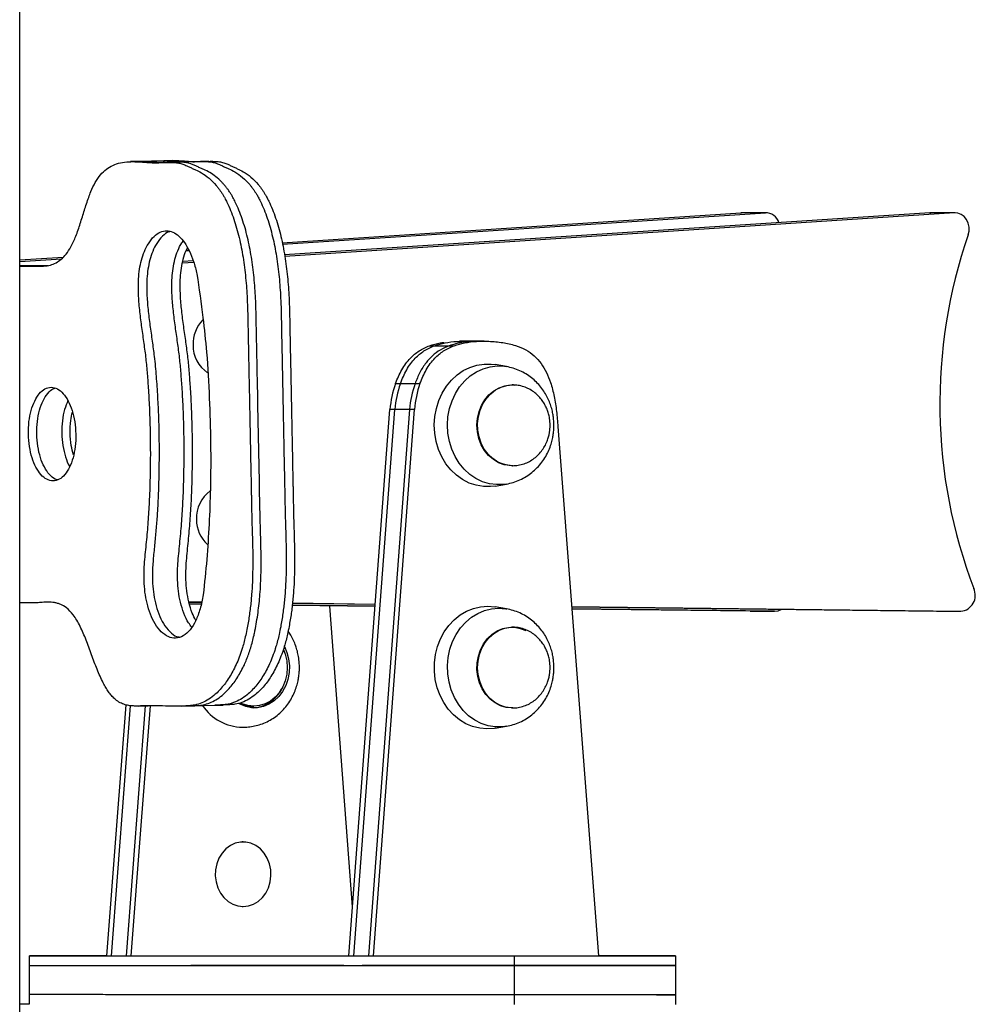
# Model space of a CAD drawing. Units: millimetres. Extents: x 218 to 999, y 203 to 639.
# Drawn here: x 822 to 852, y 424 to 454 of the extents above; entities that cross this region are included whole.
import ezdxf

# ---------------------------------------------------------------- set-up
doc = ezdxf.new("R2010")
doc.units = ezdxf.units.MM

msp = doc.modelspace()

# ---------------------------------------------------------------- linework, layer by layer
at = {"color": 7, "linetype": 'Continuous', "lineweight": 25}
for p, q in [((822.371, 203.779), (822.371, 478.379)), ((826.054, 449.777), (825.795, 449.771)), ((826.83, 449.798), (826.054, 449.777)), ((827.089, 449.805), (826.83, 449.798)), ((827.188, 449.753), (826.93, 449.746)), ((827.965, 449.774), (827.188, 449.753)), ((828.224, 449.781), (827.965, 449.774)), ((830.493, 447.261), (844.686, 448.187)), ((830.502, 447.212), (845.444, 448.187)), ((850.539, 448.188), (830.567, 446.885)), ((851.297, 448.188), (830.576, 446.836)), ((844.686, 448.187), (844.711, 448.188)), ((845.444, 448.187), (844.686, 448.187)), ((845.469, 448.188), (844.711, 448.188)), ((850.539, 448.188), (850.563, 448.189)), ((851.297, 448.188), (850.539, 448.188)), ((851.321, 448.189), (850.563, 448.189)), ((827.52, 447.017), (827.61, 447.023)), ((827.546, 447.068), (827.582, 447.071)), ((822.371, 446.731), (823.72, 446.819)), ((822.371, 446.681), (823.669, 446.766)), ((827.759, 446.652), (827.406, 446.629)), ((827.743, 446.7), (827.416, 446.679)), ((823.146, 446.545), (822.371, 446.538)), ((823.146, 446.545), (822.371, 446.538)), ((836.132, 444.212), (835.981, 444.212)), ((836.587, 444.212), (836.132, 444.212)), ((836.739, 444.212), (836.587, 444.212)), ((835.055, 444.074), (835.207, 444.074)), ((835.207, 444.074), (835.662, 444.074)), ((835.662, 444.074), (835.813, 444.074)), ((837.432, 443.427), (837.086, 443.488)), ((833.999, 442.903), (834.151, 442.903)), ((834.151, 442.903), (834.606, 442.903)), ((834.606, 442.903), (834.757, 442.903)), ((837.619, 442.859), (837.599, 442.859)), ((832.556, 425.182), (833.828, 442.097)), ((832.708, 425.182), (833.98, 442.097)), ((834.435, 442.097), (833.163, 425.182)), ((833.314, 425.182), (834.586, 442.097)), ((833.98, 442.097), (833.828, 442.097)), ((834.435, 442.097), (833.98, 442.097)), ((834.586, 442.097), (834.435, 442.097)), ((839.026, 441.57), (839.974, 429.214)), ((837.598, 440.359), (837.618, 440.359)), ((837.635, 440.359), (837.618, 440.359)), ((837.085, 439.73), (837.431, 439.791)), ((827.603, 436.149), (828.002, 436.144)), ((827.604, 436.139), (828, 436.135)), ((827.986, 436.074), (827.623, 436.078)), ((827.984, 436.064), (827.626, 436.069)), ((833.37, 435.998), (830.804, 436.03)), ((833.37, 436.007), (830.805, 436.039)), ((830.812, 436.1), (833.375, 436.068)), ((830.813, 436.109), (833.375, 436.077)), ((832.67, 426.697), (831.971, 436.015)), ((837.431, 435.927), (837.085, 435.988)), ((839.454, 436.002), (851.496, 435.852)), ((839.454, 435.993), (850.738, 435.853)), ((845.729, 435.854), (839.459, 435.931)), ((844.971, 435.854), (839.46, 435.922)), ((844.971, 435.854), (845.729, 435.854)), ((850.738, 435.853), (851.496, 435.852)), ((837.618, 435.359), (837.598, 435.359)), ((825.208, 425.184), (825.803, 432.927)), ((825.654, 432.955), (825.366, 429.217)), ((826.258, 432.924), (825.663, 425.184)), ((826.059, 432.919), (826.318, 432.925)), ((826.409, 432.927), (826.124, 429.217)), ((826.318, 432.925), (826.342, 432.926)), ((827.375, 432.916), (827.634, 432.923)), ((827.634, 432.923), (828.41, 432.944)), ((828.41, 432.944), (828.669, 432.95)), ((829.562, 432.911), (829.613, 432.911)), ((837.598, 432.859), (837.618, 432.859)), ((837.084, 432.23), (837.43, 432.291)), ((825.366, 429.217), (825.056, 425.184)), ((826.124, 429.217), (825.814, 425.184)), ((839.974, 429.214), (840.284, 425.182)), ((829.285, 428.71), (829.259, 428.71)), ((829.259, 426.71), (829.284, 426.71)), ((822.666, 425.184), (822.666, 424.884)), ((832.556, 425.182), (832.708, 425.182)), ((832.708, 425.182), (833.163, 425.182)), ((833.163, 425.182), (833.314, 425.182)), ((837.668, 425.181), (837.668, 424.881)), ((842.67, 424.882), (842.67, 425.182)), ((822.666, 424.884), (822.666, 423.984)), ((837.668, 424.881), (837.668, 423.981)), ((842.669, 423.982), (842.67, 424.882)), ((822.666, 423.984), (822.666, 423.684)), ((837.668, 423.981), (837.668, 423.681)), ((842.669, 423.682), (842.669, 423.982)), ((822.666, 423.685), (822.371, 423.685))]:
    msp.add_line(p, q, dxfattribs=at)
at = {"color": 7, "linetype": 'Continuous', "lineweight": 25, "flags": 128}
for points in [[(851.721, 447.502), (851.749, 447.623), (851.75, 447.748), (851.723, 447.87), (851.672, 447.98), (851.598, 448.072), (851.508, 448.14), (851.405, 448.179), (851.297, 448.188)], [(835.201, 441.621), (835.218, 441.88), (835.265, 442.133), (835.341, 442.377), (835.445, 442.606), (835.575, 442.817), (835.729, 443.006), (835.903, 443.168), (836.095, 443.302), (836.301, 443.403), (836.517, 443.472), (836.739, 443.505), (836.963, 443.504), (837.086, 443.488)], [(837.085, 439.73), (836.942, 439.713), (836.718, 439.714), (836.497, 439.751), (836.282, 439.823), (836.077, 439.928), (835.887, 440.064), (835.714, 440.229), (835.562, 440.419), (835.434, 440.632), (835.333, 440.863), (835.259, 441.108), (835.215, 441.362), (835.201, 441.621)], [(837.084, 432.23), (837.051, 432.225), (836.828, 432.209), (836.605, 432.229), (836.386, 432.283), (836.176, 432.372), (835.978, 432.493), (835.796, 432.644), (835.633, 432.822), (835.494, 433.025), (835.379, 433.247), (835.291, 433.486), (835.232, 433.736), (835.203, 433.993), (835.205, 434.252), (835.237, 434.509), (835.299, 434.758), (835.39, 434.995), (835.507, 435.216), (835.65, 435.416), (835.814, 435.592), (835.998, 435.74), (836.198, 435.857), (836.409, 435.942), (836.628, 435.993), (836.852, 436.009), (837.075, 435.99), (837.085, 435.988)], [(845.729, 435.854), (845.836, 435.868), (845.936, 435.912)], [(830.56, 434.76), (830.639, 434.577), (830.693, 434.375), (830.716, 434.164), (830.708, 433.953), (830.67, 433.745), (830.602, 433.549), (830.506, 433.368), (830.385, 433.209), (830.242, 433.076), (830.083, 432.972), (829.91, 432.902), (829.73, 432.866), (829.547, 432.866), (829.367, 432.902), (829.194, 432.972), (829.152, 432.995)], [(830.531, 434.668), (830.586, 434.522), (830.633, 434.32), (830.649, 434.111), (830.633, 433.903), (830.586, 433.701), (830.51, 433.511), (830.406, 433.34), (830.279, 433.192), (830.131, 433.072), (829.967, 432.984), (829.793, 432.93), (829.613, 432.911), (829.433, 432.93), (829.259, 432.984), (829.208, 433.007)], [(829.284, 426.71), (829.447, 426.728), (829.605, 426.781), (829.751, 426.869), (829.88, 426.986), (829.987, 427.13), (830.069, 427.294), (830.123, 427.474), (830.146, 427.662), (830.138, 427.852), (830.1, 428.037), (830.032, 428.21), (829.936, 428.365), (829.818, 428.496), (829.68, 428.599), (829.527, 428.669), (829.366, 428.705), (829.202, 428.705), (829.041, 428.669), (828.889, 428.599), (828.751, 428.496), (828.632, 428.365), (828.537, 428.21), (828.469, 428.037), (828.43, 427.852), (828.422, 427.662), (828.446, 427.474), (828.499, 427.294), (828.581, 427.13), (828.689, 426.986), (828.818, 426.869), (828.963, 426.781), (829.121, 426.728), (829.284, 426.71)]]:
    msp.add_lwpolyline(points, dxfattribs=at)
at = {"color": 8, "linetype": 'Continuous', "lineweight": 25, "flags": 128}
for points in [[(835.608, 441.62), (835.624, 441.876), (835.672, 442.127), (835.749, 442.367), (835.854, 442.593), (835.985, 442.8), (836.14, 442.983), (836.315, 443.14), (836.508, 443.267), (836.713, 443.361), (836.929, 443.422), (837.149, 443.447), (837.37, 443.436), (837.433, 443.427)], [(836.52, 441.617), (836.537, 441.828), (836.584, 442.033), (836.66, 442.225), (836.764, 442.4), (836.891, 442.552), (837.039, 442.677), (837.203, 442.772), (837.378, 442.832), (837.559, 442.858), (837.668, 442.856)], [(837.618, 440.359), (837.52, 440.364), (837.34, 440.401), (837.168, 440.473), (837.009, 440.578), (836.867, 440.712), (836.747, 440.872), (836.653, 441.053), (836.585, 441.25), (836.548, 441.458), (836.541, 441.67), (836.566, 441.88), (836.62, 442.082), (836.704, 442.271), (836.814, 442.441), (836.946, 442.586), (837.099, 442.704), (837.266, 442.79), (837.443, 442.842), (837.625, 442.859), (837.625, 442.859)], [(837.439, 439.792), (837.35, 439.779), (837.129, 439.772), (836.909, 439.8), (836.694, 439.864), (836.49, 439.961), (836.299, 440.091), (836.125, 440.25), (835.972, 440.436), (835.843, 440.644), (835.741, 440.872), (835.666, 441.113), (835.622, 441.364), (835.608, 441.62)], [(837.598, 440.359), (837.546, 440.36), (837.365, 440.389), (837.19, 440.452), (837.027, 440.549), (836.881, 440.676), (836.755, 440.83), (836.654, 441.006), (836.579, 441.2), (836.534, 441.405), (836.52, 441.617)], [(837.44, 432.293), (837.307, 432.275), (837.086, 432.275), (836.866, 432.31), (836.654, 432.38), (836.451, 432.484), (836.263, 432.619), (836.093, 432.784), (835.945, 432.974), (835.821, 433.187), (835.724, 433.417), (835.655, 433.661), (835.616, 433.913), (835.608, 434.17), (835.631, 434.425), (835.684, 434.674), (835.766, 434.912), (835.877, 435.134), (836.013, 435.337), (836.172, 435.515), (836.35, 435.667), (836.546, 435.787), (836.754, 435.876), (836.97, 435.929), (837.191, 435.948), (837.412, 435.93), (837.44, 435.926)], [(837.598, 432.859), (837.424, 432.875), (837.246, 432.927), (837.079, 433.013), (836.927, 433.13), (836.794, 433.276), (836.684, 433.446), (836.6, 433.634), (836.545, 433.836), (836.521, 434.046), (836.527, 434.258), (836.564, 434.466), (836.631, 434.663), (836.726, 434.845), (836.846, 435.005), (836.987, 435.139), (837.146, 435.244), (837.318, 435.316), (837.498, 435.354), (837.681, 435.355), (837.862, 435.321), (838.035, 435.252), (838.035, 435.252)], [(837.632, 432.859), (837.58, 432.86), (837.399, 432.885), (837.223, 432.946), (837.059, 433.04), (836.912, 433.164), (836.784, 433.316), (836.68, 433.491), (836.604, 433.684), (836.556, 433.888), (836.54, 434.099), (836.554, 434.311), (836.598, 434.516), (836.673, 434.71), (836.774, 434.887), (836.899, 435.041), (837.046, 435.168), (837.208, 435.265), (837.383, 435.329), (837.564, 435.357), (837.631, 435.359)]]:
    msp.add_lwpolyline(points, dxfattribs=at)
at = {"color": 7, "linetype": 'Continuous', "lineweight": 25}
for centre, radius, start, end in [((845.454, 447.756), 0.431, 17.134, 91.2986), ((866.874, 442.267), 16.031, 160.9415, 200.8678), ((828.807, 444.128), 1.073, 135.8466, 181.9377), ((828.756, 444.084), 1.022, 179.5309, 236.147), ((836.876, 441.871), 3.056, 160.2608, 175.7617), ((837.027, 441.871), 3.056, 160.2608, 175.7617), ((837.482, 441.871), 3.056, 160.2608, 175.7617), ((837.634, 441.871), 3.056, 160.2608, 175.7617), ((828.875, 438.741), 1.036, 125.9653, 182.6271), ((828.89, 438.694), 1.05, 180.0525, 227.5289), ((851.444, 436.346), 0.497, 275.9391, 25.015), ((829.533, 433.911), 1.051, 273.6584, 333.3331), ((829.297, 433.793), 1.532, 214.1402, 268.7073), ((829.566, 433.829), 0.918, 244.7531, 269.7999)]:
    msp.add_arc(centre, radius, start, end, dxfattribs=at)
for points, knots in [([(822.371, 446.534), (822.393, 446.535), (822.448, 446.535), (822.537, 446.536), (822.637, 446.537), (822.738, 446.538), (822.838, 446.539), (822.939, 446.539), (823.03, 446.54), (823.159, 446.538), (823.313, 446.559), (823.495, 446.634), (823.658, 446.745), (823.815, 446.907), (823.97, 447.144), (824.115, 447.468), (824.247, 447.856), (824.372, 448.266), (824.479, 448.599), (824.588, 448.889), (824.705, 449.138), (824.868, 449.373), (825.053, 449.548), (825.262, 449.672), (825.494, 449.746), (825.746, 449.774), (825.945, 449.771), (826.088, 449.764), (826.174, 449.758), (826.26, 449.752), (826.345, 449.746), (826.43, 449.741), (826.511, 449.738), (826.678, 449.735), (826.872, 449.747), (827.095, 449.749), (827.248, 449.739), (827.388, 449.707), (827.506, 449.66), (827.613, 449.611), (827.712, 449.563), (827.84, 449.507), (828.015, 449.422), (828.232, 449.266), (828.401, 449.097), (828.51, 448.964), (828.564, 448.891), (828.616, 448.814), (828.667, 448.733), (828.723, 448.634), (828.841, 448.401), (829.003, 448.004), (829.168, 447.426), (829.288, 446.812), (829.368, 446.175), (829.408, 445.615), (829.428, 445.087), (829.435, 444.575), (829.448, 443.991), (829.46, 443.387), (829.472, 442.783), (829.484, 442.18), (829.496, 441.576), (829.512, 440.777), (829.525, 440.127), (829.535, 439.627), (829.538, 439.471), (829.541, 439.315), (829.544, 439.16), (829.546, 439.03), (829.551, 438.797), (829.559, 438.509), (829.57, 438.141), (829.579, 437.824), (829.583, 437.499), (829.582, 437.144), (829.572, 436.764), (829.552, 436.428), (829.529, 436.161), (829.507, 435.957), (829.48, 435.753), (829.448, 435.548), (829.41, 435.332), (829.354, 435.053), (829.257, 434.677), (829.098, 434.246), (828.886, 433.836), (828.644, 433.495), (828.401, 433.252), (828.169, 433.09), (827.956, 432.988), (827.758, 432.938), (827.587, 432.925), (827.443, 432.917), (827.305, 432.914), (826.962, 432.912), (826.609, 432.928), (826.255, 432.927), (826.105, 432.919), (825.961, 432.916), (825.817, 432.922), (825.669, 432.945), (825.517, 432.996), (825.397, 433.067), (825.295, 433.152), (825.212, 433.238), (825.119, 433.357), (825.033, 433.49), (824.91, 433.713), (824.762, 434.053), (824.595, 434.508), (824.429, 434.964), (824.247, 435.392), (824.045, 435.74), (823.837, 435.959), (823.669, 436.057), (823.543, 436.1), (823.444, 436.121), (823.343, 436.131), (823.218, 436.135), (823.071, 436.128), (822.902, 436.114), (822.694, 436.108), (822.517, 436.112), (822.395, 436.113), (822.371, 436.113)], [0, 0, 0, 0, 0.002961, 0.007482, 0.012002, 0.016523, 0.021043, 0.025563, 0.030082, 0.033365, 0.043019, 0.050854, 0.058667, 0.066485, 0.075044, 0.085418, 0.096463, 0.10757, 0.118629, 0.123807, 0.132736, 0.142194, 0.15143, 0.160683, 0.171859, 0.183266, 0.194813, 0.198704, 0.202584, 0.206445, 0.210279, 0.214078, 0.217834, 0.221229, 0.236652, 0.244032, 0.25136, 0.257218, 0.262954, 0.267484, 0.271999, 0.276506, 0.285028, 0.296099, 0.307215, 0.310116, 0.313009, 0.315893, 0.318768, 0.321635, 0.325888, 0.340862, 0.355562, 0.370244, 0.38502, 0.399886, 0.408635, 0.421067, 0.434797, 0.448527, 0.462257, 0.475987, 0.489716, 0.503446, 0.530511, 0.534055, 0.537599, 0.541143, 0.544687, 0.548231, 0.549973, 0.56062, 0.567853, 0.575086, 0.582299, 0.589971, 0.599376, 0.608344, 0.613145, 0.617938, 0.622767, 0.627679, 0.632716, 0.638556, 0.64844, 0.661953, 0.675481, 0.689067, 0.702711, 0.71266, 0.722614, 0.732565, 0.739643, 0.745817, 0.752, 0.75819, 0.792229, 0.79957, 0.805991, 0.812481, 0.81898, 0.825445, 0.832499, 0.839537, 0.842174, 0.84714, 0.851998, 0.856805, 0.861599, 0.874061, 0.886687, 0.899306, 0.91173, 0.924017, 0.934559, 0.942747, 0.947189, 0.951682, 0.956222, 0.960797, 0.968505, 0.976138, 0.983577, 0.996712, 1, 1, 1, 1]), ([(826.848, 449.744), (826.819, 449.744), (826.726, 449.745), (826.514, 449.758), (826.278, 449.784), (826.106, 449.773), (826.054, 449.77)], [0, 0, 0, 0, 0.109223, 0.350387, 0.802553, 1, 1, 1, 1]), ([(826.848, 449.744), (826.819, 449.744), (826.726, 449.745), (826.514, 449.758), (826.278, 449.784), (826.106, 449.773), (826.054, 449.77)], [0, 0, 0, 0, 0.109223, 0.350387, 0.802553, 1, 1, 1, 1]), ([(826.805, 449.796), (826.882, 449.797), (826.988, 449.799), (827.123, 449.792), (827.21, 449.786), (827.295, 449.78), (827.381, 449.774), (827.465, 449.769), (827.541, 449.766), (827.589, 449.765), (827.609, 449.765)], [0, 0, 0, 0, 0.288079, 0.395651, 0.502919, 0.609661, 0.715657, 0.820682, 0.924522, 1, 1, 1, 1]), ([(826.83, 449.796), (826.899, 449.797), (826.997, 449.799), (827.123, 449.792), (827.21, 449.786), (827.295, 449.78), (827.381, 449.774), (827.465, 449.769), (827.541, 449.766), (827.589, 449.765), (827.609, 449.765)], [0, 0, 0, 0, 0.265184, 0.376216, 0.486933, 0.597108, 0.706512, 0.814915, 0.922094, 1, 1, 1, 1]), ([(827.089, 449.803), (827.158, 449.804), (827.256, 449.806), (827.382, 449.798), (827.468, 449.793), (827.554, 449.787), (827.639, 449.781), (827.724, 449.776), (827.801, 449.772), (827.851, 449.772), (827.872, 449.772)], [0, 0, 0, 0, 0.263802, 0.374255, 0.484395, 0.593997, 0.702831, 0.810669, 0.917289, 1, 1, 1, 1]), ([(827.634, 432.923), (827.676, 432.924), (827.759, 432.927), (827.898, 432.936), (828.063, 432.953), (828.25, 433.01), (828.445, 433.108), (828.661, 433.261), (828.89, 433.488), (829.122, 433.807), (829.286, 434.111), (829.394, 434.362), (829.46, 434.537), (829.52, 434.72), (829.575, 434.911), (829.617, 435.087), (829.678, 435.385), (829.75, 435.801), (829.802, 436.294), (829.828, 436.711), (829.839, 437.045), (829.842, 437.359), (829.84, 437.647), (829.833, 438.027), (829.821, 438.404), (829.813, 438.705), (829.81, 438.82), (829.809, 438.861), (829.808, 438.902), (829.807, 438.959), (829.781, 440.268), (829.752, 441.728), (829.72, 443.324), (829.71, 443.821), (829.7, 444.318), (829.691, 444.783), (829.684, 445.188), (829.665, 445.644), (829.627, 446.182), (829.546, 446.819), (829.427, 447.433), (829.262, 448.011), (829.099, 448.411), (828.978, 448.649), (828.917, 448.755), (828.861, 448.843), (828.803, 448.925), (828.743, 449.003), (828.682, 449.075), (828.582, 449.183), (828.44, 449.31), (828.256, 449.438), (828.096, 449.515), (827.967, 449.571), (827.867, 449.62), (827.766, 449.666), (827.655, 449.711), (827.52, 449.745), (827.362, 449.755), (827.247, 449.755), (827.189, 449.753), (827.188, 449.753)], [0, 0, 0, 0, 0.0109709, 0.0220125, 0.0366697, 0.0544784, 0.0722899, 0.0900908, 0.1154029, 0.1406153, 0.1657211, 0.1755736, 0.1854262, 0.1952892, 0.2051759, 0.2151029, 0.2217245, 0.2485357, 0.2743092, 0.2892398, 0.3047415, 0.3190527, 0.3310693, 0.3431262, 0.3696898, 0.38134, 0.3831662, 0.3849909, 0.386814, 0.3886355, 0.3926462, 0.5610992, 0.5831585, 0.6052178, 0.6272771, 0.6493364, 0.6671403, 0.6811996, 0.7102165, 0.7390586, 0.7677154, 0.7964083, 0.8256357, 0.8344454, 0.8405526, 0.8466786, 0.8528252, 0.8589924, 0.8651779, 0.8713778, 0.8884442, 0.9054059, 0.9222744, 0.9311552, 0.940132, 0.9491337, 0.9580955, 0.9697664, 0.9847418, 0.9998308, 1, 1, 1, 1]), ([(827.634, 432.923), (827.676, 432.924), (827.759, 432.927), (827.898, 432.936), (828.063, 432.953), (828.25, 433.01), (828.445, 433.108), (828.661, 433.261), (828.89, 433.488), (829.122, 433.807), (829.286, 434.111), (829.394, 434.362), (829.46, 434.537), (829.52, 434.72), (829.575, 434.911), (829.617, 435.087), (829.678, 435.385), (829.75, 435.801), (829.802, 436.294), (829.828, 436.711), (829.839, 437.045), (829.842, 437.359), (829.84, 437.647), (829.833, 438.027), (829.821, 438.404), (829.813, 438.705), (829.81, 438.82), (829.809, 438.861), (829.808, 438.902), (829.807, 438.959), (829.781, 440.268), (829.752, 441.728), (829.72, 443.324), (829.71, 443.821), (829.7, 444.318), (829.691, 444.783), (829.684, 445.188), (829.665, 445.644), (829.627, 446.182), (829.546, 446.819), (829.427, 447.433), (829.262, 448.011), (829.099, 448.411), (828.978, 448.649), (828.917, 448.755), (828.861, 448.843), (828.803, 448.925), (828.743, 449.003), (828.682, 449.075), (828.582, 449.183), (828.44, 449.31), (828.256, 449.438), (828.096, 449.515), (827.967, 449.571), (827.867, 449.62), (827.766, 449.666), (827.655, 449.711), (827.52, 449.745), (827.362, 449.755), (827.247, 449.755), (827.189, 449.753), (827.188, 449.753)], [0, 0, 0, 0, 0.0109709, 0.0220125, 0.0366697, 0.0544784, 0.0722899, 0.0900908, 0.1154029, 0.1406153, 0.1657211, 0.1755736, 0.1854262, 0.1952892, 0.2051759, 0.2151029, 0.2217245, 0.2485357, 0.2743092, 0.2892398, 0.3047415, 0.3190527, 0.3310693, 0.3431262, 0.3696898, 0.38134, 0.3831662, 0.3849909, 0.386814, 0.3886355, 0.3926462, 0.5610992, 0.5831585, 0.6052178, 0.6272771, 0.6493364, 0.6671403, 0.6811996, 0.7102165, 0.7390586, 0.7677154, 0.7964083, 0.8256357, 0.8344454, 0.8405526, 0.8466786, 0.8528252, 0.8589924, 0.8651779, 0.8713778, 0.8884442, 0.9054059, 0.9222744, 0.9311552, 0.940132, 0.9491337, 0.9580955, 0.9697664, 0.9847418, 0.9998308, 1, 1, 1, 1]), ([(827.724, 449.767), (827.805, 449.77), (827.941, 449.774), (828.13, 449.776), (828.283, 449.766), (828.423, 449.735), (828.541, 449.688), (828.649, 449.638), (828.747, 449.59), (828.875, 449.535), (829.05, 449.449), (829.267, 449.293), (829.436, 449.125), (829.545, 448.992), (829.599, 448.919), (829.651, 448.842), (829.702, 448.761), (829.759, 448.662), (829.877, 448.428), (830.039, 448.032), (830.203, 447.453), (830.323, 446.84), (830.403, 446.203), (830.444, 445.643), (830.463, 445.114), (830.471, 444.603), (830.483, 444.018), (830.495, 443.415), (830.507, 442.811), (830.519, 442.207), (830.531, 441.604), (830.547, 440.805), (830.56, 440.155), (830.57, 439.655), (830.573, 439.499), (830.576, 439.343), (830.579, 439.187), (830.582, 439.058), (830.586, 438.824), (830.595, 438.537), (830.606, 438.169), (830.614, 437.851), (830.619, 437.527), (830.617, 437.171), (830.607, 436.791), (830.588, 436.455), (830.564, 436.189), (830.542, 435.984), (830.515, 435.78), (830.483, 435.576), (830.445, 435.36), (830.39, 435.081), (830.292, 434.705), (830.133, 434.273), (829.922, 433.863), (829.679, 433.523), (829.436, 433.28), (829.204, 433.117), (828.991, 433.016), (828.793, 432.965), (828.622, 432.953), (828.501, 432.946), (828.433, 432.944), (828.41, 432.944)], [0, 0, 0, 0, 0.020861, 0.034969, 0.048978, 0.060176, 0.07114, 0.079799, 0.088431, 0.097046, 0.113336, 0.134499, 0.155749, 0.161295, 0.166825, 0.172338, 0.177834, 0.183314, 0.191445, 0.220069, 0.248169, 0.276234, 0.30448, 0.332898, 0.349622, 0.373387, 0.399633, 0.425879, 0.452125, 0.47837, 0.504616, 0.530862, 0.582598, 0.589373, 0.596148, 0.602923, 0.609698, 0.616473, 0.619802, 0.640155, 0.653982, 0.667808, 0.681597, 0.696263, 0.71424, 0.731383, 0.740561, 0.749723, 0.758955, 0.768343, 0.777972, 0.789136, 0.80803, 0.833862, 0.859721, 0.885693, 0.911774, 0.930792, 0.94982, 0.968843, 0.982373, 0.994176, 1, 1, 1, 1]), ([(827.965, 449.774), (827.966, 449.774), (828.021, 449.776), (828.13, 449.776), (828.283, 449.766), (828.423, 449.735), (828.541, 449.688), (828.649, 449.638), (828.747, 449.59), (828.875, 449.535), (829.05, 449.449), (829.267, 449.293), (829.436, 449.125), (829.545, 448.992), (829.599, 448.919), (829.651, 448.842), (829.702, 448.761), (829.759, 448.662), (829.877, 448.428), (830.039, 448.032), (830.203, 447.453), (830.323, 446.84), (830.403, 446.203), (830.444, 445.643), (830.463, 445.114), (830.471, 444.603), (830.483, 444.018), (830.495, 443.415), (830.507, 442.811), (830.519, 442.207), (830.531, 441.604), (830.547, 440.805), (830.56, 440.155), (830.57, 439.655), (830.573, 439.499), (830.576, 439.343), (830.579, 439.187), (830.582, 439.058), (830.586, 438.824), (830.595, 438.537), (830.606, 438.169), (830.614, 437.851), (830.619, 437.527), (830.617, 437.171), (830.607, 436.791), (830.588, 436.455), (830.564, 436.189), (830.542, 435.984), (830.515, 435.78), (830.483, 435.576), (830.445, 435.36), (830.39, 435.081), (830.292, 434.705), (830.133, 434.273), (829.922, 433.863), (829.679, 433.523), (829.436, 433.28), (829.204, 433.117), (828.991, 433.016), (828.793, 432.965), (828.622, 432.953), (828.501, 432.946), (828.433, 432.944), (828.41, 432.944)], [0, 0, 0, 0, 0.000169, 0.014575, 0.02888, 0.040314, 0.051511, 0.060353, 0.069167, 0.077964, 0.094598, 0.116209, 0.137908, 0.143571, 0.149218, 0.154847, 0.160459, 0.166055, 0.174358, 0.203586, 0.23228, 0.260938, 0.289782, 0.3188, 0.335877, 0.360145, 0.386945, 0.413746, 0.440546, 0.467347, 0.494147, 0.520948, 0.573777, 0.580695, 0.587613, 0.594531, 0.60145, 0.608368, 0.611767, 0.632551, 0.646669, 0.660788, 0.674868, 0.689844, 0.708201, 0.725706, 0.735078, 0.744434, 0.753861, 0.763447, 0.77328, 0.784679, 0.803974, 0.830351, 0.856757, 0.883277, 0.909909, 0.929329, 0.948759, 0.968185, 0.982, 0.994053, 1, 1, 1, 1]), ([(828.224, 449.781), (828.224, 449.781), (828.28, 449.783), (828.389, 449.783), (828.542, 449.773), (828.682, 449.742), (828.8, 449.695), (828.907, 449.645), (829.006, 449.597), (829.134, 449.542), (829.309, 449.456), (829.526, 449.3), (829.695, 449.132), (829.804, 448.999), (829.858, 448.926), (829.91, 448.849), (829.961, 448.768), (830.017, 448.669), (830.136, 448.435), (830.297, 448.039), (830.462, 447.46), (830.582, 446.847), (830.662, 446.21), (830.703, 445.65), (830.722, 445.121), (830.729, 444.61), (830.742, 444.025), (830.754, 443.422), (830.766, 442.818), (830.778, 442.214), (830.79, 441.611), (830.806, 440.812), (830.819, 440.162), (830.829, 439.662), (830.832, 439.506), (830.835, 439.35), (830.838, 439.194), (830.84, 439.065), (830.845, 438.831), (830.853, 438.544), (830.864, 438.176), (830.873, 437.858), (830.877, 437.534), (830.876, 437.178), (830.866, 436.798), (830.846, 436.462), (830.823, 436.196), (830.801, 435.991), (830.774, 435.787), (830.742, 435.582), (830.704, 435.367), (830.648, 435.088), (830.551, 434.711), (830.392, 434.28), (830.18, 433.87), (829.938, 433.53), (829.695, 433.287), (829.463, 433.124), (829.25, 433.023), (829.052, 432.972), (828.881, 432.96), (828.76, 432.953), (828.692, 432.951), (828.669, 432.951)], [0, 0, 0, 0, 0.0001692, 0.014575, 0.02888, 0.0403145, 0.0515108, 0.0603527, 0.0691669, 0.0779644, 0.0945984, 0.1162087, 0.1379078, 0.1435709, 0.1492176, 0.1548468, 0.1604587, 0.1660554, 0.1743575, 0.2035863, 0.2322805, 0.2609385, 0.2897819, 0.3188001, 0.3358773, 0.3601447, 0.3869452, 0.4137458, 0.4405463, 0.4673469, 0.4941474, 0.5209479, 0.5737772, 0.5806953, 0.5876134, 0.5945315, 0.6014496, 0.6083677, 0.6117669, 0.6325506, 0.6466692, 0.6607875, 0.674868, 0.6898437, 0.7082012, 0.7257062, 0.7350781, 0.7444339, 0.753861, 0.7634473, 0.7732803, 0.7846795, 0.8039735, 0.8303508, 0.8567567, 0.8832772, 0.9099095, 0.929329, 0.9487593, 0.9681845, 0.982, 0.9940527, 1, 1, 1, 1]), ([(828.052, 436.364), (828.022, 436.215), (827.964, 435.925), (827.826, 435.551), (827.648, 435.26), (827.432, 435.075), (827.199, 435.001), (826.966, 435.048), (826.749, 435.201), (826.561, 435.444), (826.412, 435.752), (826.307, 436.089), (826.242, 436.441), (826.216, 436.796), (826.22, 437.24), (826.274, 437.766), (826.333, 438.381), (826.371, 438.898), (826.394, 439.331), (826.41, 439.761), (826.422, 440.297), (826.425, 440.917), (826.416, 441.536), (826.395, 442.156), (826.364, 442.73), (826.324, 443.255), (826.279, 443.734), (826.212, 444.21), (826.142, 444.693), (826.08, 445.181), (826.042, 445.665), (826.041, 446.089), (826.076, 446.443), (826.134, 446.731), (826.226, 447), (826.358, 447.254), (826.523, 447.468), (826.717, 447.605), (826.915, 447.648), (827.11, 447.602), (827.297, 447.476), (827.472, 447.276), (827.627, 447.008), (827.761, 446.68), (827.823, 446.425), (827.855, 446.294)], [0, 0, 0, 0, 0.024845, 0.04849, 0.071687, 0.095613, 0.120121, 0.143053, 0.165826, 0.188622, 0.209346, 0.229473, 0.24791, 0.265792, 0.283976, 0.316029, 0.348542, 0.381024, 0.39663, 0.41573, 0.447518, 0.479259, 0.510968, 0.542675, 0.574415, 0.599408, 0.623769, 0.648718, 0.674462, 0.700179, 0.725199, 0.749256, 0.764892, 0.780706, 0.79732, 0.815237, 0.837442, 0.858138, 0.877997, 0.897536, 0.917117, 0.936983, 0.957304, 0.978243, 1, 1, 1, 1]), ([(827.025, 447.608), (827.011, 447.605), (826.928, 447.591), (826.783, 447.47), (826.616, 447.262), (826.484, 447.007), (826.393, 446.738), (826.335, 446.45), (826.3, 446.096), (826.3, 445.673), (826.339, 445.19), (826.4, 444.703), (826.47, 444.221), (826.543, 443.697), (826.595, 443.119), (826.638, 442.489), (826.671, 441.747), (826.687, 440.898), (826.678, 440.138), (826.664, 439.632), (826.654, 439.382), (826.645, 439.196), (826.63, 438.917), (826.603, 438.544), (826.563, 438.078), (826.514, 437.619), (826.479, 437.194), (826.475, 436.803), (826.501, 436.448), (826.566, 436.096), (826.67, 435.759), (826.819, 435.449), (827.008, 435.213), (827.178, 435.075), (827.281, 435.061), (827.308, 435.057)], [0, 0, 0, 0, 0.006277, 0.034705, 0.065207, 0.089819, 0.112641, 0.134363, 0.155841, 0.188814, 0.223103, 0.258349, 0.293639, 0.327852, 0.371838, 0.416652, 0.461384, 0.528453, 0.595622, 0.622058, 0.635702, 0.648679, 0.661646, 0.695111, 0.728588, 0.762146, 0.79497, 0.819947, 0.844512, 0.869837, 0.897484, 0.925952, 0.957265, 0.988547, 1, 1, 1, 1]), ([(827.025, 447.608), (827.011, 447.605), (826.928, 447.591), (826.783, 447.47), (826.616, 447.262), (826.484, 447.007), (826.393, 446.738), (826.335, 446.45), (826.3, 446.096), (826.3, 445.673), (826.339, 445.19), (826.4, 444.703), (826.47, 444.221), (826.543, 443.697), (826.595, 443.119), (826.638, 442.489), (826.671, 441.747), (826.687, 440.898), (826.678, 440.138), (826.664, 439.632), (826.654, 439.382), (826.645, 439.196), (826.63, 438.917), (826.603, 438.544), (826.563, 438.078), (826.514, 437.619), (826.479, 437.194), (826.475, 436.803), (826.501, 436.448), (826.566, 436.096), (826.67, 435.759), (826.819, 435.449), (827.008, 435.213), (827.178, 435.075), (827.281, 435.061), (827.308, 435.057)], [0, 0, 0, 0, 0.006277, 0.034705, 0.065207, 0.089819, 0.112641, 0.134363, 0.155841, 0.188814, 0.223103, 0.258349, 0.293639, 0.327852, 0.371838, 0.416652, 0.461384, 0.528453, 0.595622, 0.622058, 0.635702, 0.648679, 0.661646, 0.695111, 0.728588, 0.762146, 0.79497, 0.819947, 0.844512, 0.869837, 0.897484, 0.925952, 0.957265, 0.988547, 1, 1, 1, 1]), ([(827.696, 435.364), (827.662, 435.405), (827.568, 435.517), (827.448, 435.782), (827.342, 436.116), (827.277, 436.469), (827.251, 436.824), (827.255, 437.268), (827.309, 437.793), (827.368, 438.409), (827.406, 438.925), (827.429, 439.358), (827.445, 439.789), (827.457, 440.325), (827.46, 440.944), (827.452, 441.564), (827.431, 442.183), (827.399, 442.758), (827.359, 443.283), (827.314, 443.762), (827.247, 444.238), (827.177, 444.721), (827.116, 445.208), (827.077, 445.693), (827.076, 446.117), (827.111, 446.47), (827.169, 446.759), (827.262, 447.025), (827.351, 447.214), (827.415, 447.292), (827.43, 447.31)], [0, 0, 0, 0, 0.018418, 0.050608, 0.08187, 0.110506, 0.138282, 0.166525, 0.216311, 0.266812, 0.317265, 0.341504, 0.371171, 0.420546, 0.469846, 0.519099, 0.568346, 0.617646, 0.656467, 0.694304, 0.733057, 0.773043, 0.812988, 0.85185, 0.889216, 0.913503, 0.938065, 0.96387, 0.9917, 1, 1, 1, 1]), ([(827.696, 435.364), (827.662, 435.405), (827.568, 435.517), (827.448, 435.782), (827.342, 436.116), (827.277, 436.469), (827.251, 436.824), (827.255, 437.268), (827.309, 437.793), (827.368, 438.409), (827.406, 438.925), (827.429, 439.358), (827.445, 439.789), (827.457, 440.325), (827.46, 440.944), (827.452, 441.564), (827.431, 442.183), (827.399, 442.758), (827.359, 443.283), (827.314, 443.762), (827.247, 444.238), (827.177, 444.721), (827.116, 445.208), (827.077, 445.693), (827.076, 446.117), (827.111, 446.47), (827.169, 446.759), (827.262, 447.025), (827.351, 447.214), (827.415, 447.292), (827.43, 447.31)], [0, 0, 0, 0, 0.018418, 0.050608, 0.08187, 0.110506, 0.138282, 0.166525, 0.216311, 0.266812, 0.317265, 0.341504, 0.371171, 0.420546, 0.469846, 0.519099, 0.568346, 0.617646, 0.656467, 0.694304, 0.733057, 0.773043, 0.812988, 0.85185, 0.889216, 0.913503, 0.938065, 0.96387, 0.9917, 1, 1, 1, 1]), ([(827.821, 435.57), (827.782, 435.643), (827.695, 435.81), (827.602, 436.125), (827.536, 436.475), (827.51, 436.831), (827.514, 437.275), (827.568, 437.8), (827.627, 438.416), (827.665, 438.932), (827.688, 439.365), (827.704, 439.796), (827.716, 440.332), (827.719, 440.951), (827.71, 441.571), (827.689, 442.19), (827.658, 442.765), (827.618, 443.29), (827.573, 443.769), (827.506, 444.245), (827.436, 444.728), (827.374, 445.215), (827.336, 445.7), (827.335, 446.124), (827.369, 446.478), (827.429, 446.764), (827.496, 446.976), (827.549, 447.076), (827.563, 447.102)], [0, 0, 0, 0, 0.0260063, 0.0590052, 0.0892327, 0.1185525, 0.1483651, 0.2009175, 0.2542248, 0.3074815, 0.3330682, 0.3643835, 0.4165024, 0.4685421, 0.520532, 0.5725165, 0.6245561, 0.6655342, 0.7054741, 0.7463807, 0.7885892, 0.8307537, 0.8717753, 0.9112179, 0.9368543, 0.9627816, 0.9900214, 1, 1, 1, 1]), ([(822.371, 446.555), (822.4, 446.554), (822.694, 446.551), (822.987, 446.556), (823.252, 446.561)], [0, 0, 0, 0, 0.098991, 1, 1, 1, 1]), ([(822.371, 446.555), (822.4, 446.554), (822.694, 446.551), (822.987, 446.556), (823.252, 446.561)], [0, 0, 0, 0, 0.098991, 1, 1, 1, 1]), ([(827.855, 446.294), (827.919, 445.845), (828.034, 445.042), (828.119, 444.227), (828.156, 443.869)], [0, 0, 0, 0, 0.559799, 1, 1, 1, 1]), ([(835.055, 444.074), (835.163, 444.109), (835.31, 444.156), (835.461, 444.171), (835.501, 444.175)], [0, 0, 0, 0, 0.735338, 1, 1, 1, 1]), ([(835.207, 444.074), (835.315, 444.106), (835.542, 444.173), (835.854, 444.209), (836.054, 444.208), (836.132, 444.208)], [0, 0, 0, 0, 0.357518, 0.748834, 1, 1, 1, 1]), ([(835.207, 444.074), (835.315, 444.106), (835.542, 444.173), (835.854, 444.209), (836.054, 444.208), (836.132, 444.208)], [0, 0, 0, 0, 0.3575179, 0.7488345, 1, 1, 1, 1]), ([(836.587, 444.209), (836.554, 444.21), (836.375, 444.215), (836.062, 444.187), (835.791, 444.11), (835.662, 444.074)], [0, 0, 0, 0, 0.106803, 0.574595, 1, 1, 1, 1]), ([(836.587, 444.209), (836.554, 444.21), (836.375, 444.215), (836.062, 444.187), (835.791, 444.11), (835.662, 444.074)], [0, 0, 0, 0, 0.1068035, 0.5745946, 1, 1, 1, 1]), ([(835.813, 444.074), (835.921, 444.106), (836.148, 444.174), (836.508, 444.211), (836.903, 444.215), (837.309, 444.182), (837.581, 444.114), (837.711, 444.082)], [0, 0, 0, 0, 0.174588, 0.365681, 0.563882, 0.792638, 1, 1, 1, 1]), ([(828.156, 443.869), (828.186, 443.395), (828.247, 442.455), (828.285, 441.044), (828.28, 439.742), (828.235, 438.547), (828.165, 437.45), (828.089, 436.728), (828.052, 436.364)], [0, 0, 0, 0, 0.1884, 0.37444, 0.559404, 0.704945, 0.851525, 1, 1, 1, 1]), ([(833.999, 442.903), (834.059, 443.049), (834.177, 443.338), (834.432, 443.679), (834.729, 443.932), (834.944, 444.025), (835.055, 444.074)], [0, 0, 0, 0, 0.275686, 0.546026, 0.764589, 1, 1, 1, 1]), ([(834.151, 442.903), (834.211, 443.049), (834.329, 443.338), (834.584, 443.679), (834.881, 443.931), (835.096, 444.025), (835.207, 444.074)], [0, 0, 0, 0, 0.275686, 0.546026, 0.764589, 1, 1, 1, 1]), ([(834.151, 442.903), (834.211, 443.049), (834.329, 443.338), (834.584, 443.679), (834.881, 443.931), (835.096, 444.025), (835.207, 444.074)], [0, 0, 0, 0, 0.275686, 0.546026, 0.764589, 1, 1, 1, 1]), ([(835.662, 444.074), (835.566, 444.033), (835.382, 443.955), (835.14, 443.77), (834.927, 443.536), (834.743, 443.247), (834.652, 443.018), (834.606, 442.903)], [0, 0, 0, 0, 0.201078, 0.388748, 0.569957, 0.782628, 1, 1, 1, 1]), ([(835.662, 444.074), (835.566, 444.033), (835.382, 443.955), (835.14, 443.77), (834.927, 443.536), (834.743, 443.247), (834.652, 443.018), (834.606, 442.903)], [0, 0, 0, 0, 0.201078, 0.388748, 0.569957, 0.782628, 1, 1, 1, 1]), ([(834.757, 442.903), (834.817, 443.049), (834.935, 443.338), (835.191, 443.679), (835.487, 443.931), (835.702, 444.025), (835.813, 444.074)], [0, 0, 0, 0, 0.275686, 0.546026, 0.764589, 1, 1, 1, 1]), ([(837.711, 444.082), (837.82, 444.042), (838.028, 443.965), (838.297, 443.769), (838.511, 443.528), (838.677, 443.247), (838.814, 442.905), (838.917, 442.499), (838.987, 442.04), (839.013, 441.727), (839.026, 441.57)], [0, 0, 0, 0, 0.125192, 0.238466, 0.345644, 0.451325, 0.558405, 0.702592, 0.850748, 1, 1, 1, 1]), ([(838.903, 441.609), (838.9, 441.694), (838.896, 441.812), (838.868, 441.985), (838.835, 442.129), (838.781, 442.296), (838.708, 442.464), (838.614, 442.632), (838.5, 442.794), (838.365, 442.945), (838.211, 443.083), (838.038, 443.204), (837.848, 443.303), (837.646, 443.382), (837.503, 443.412), (837.432, 443.427)], [0, 0, 0, 0, 0.099566, 0.139092, 0.204718, 0.272665, 0.345415, 0.42125, 0.4995, 0.579643, 0.661332, 0.744361, 0.828653, 0.91424, 1, 1, 1, 1]), ([(823.401, 439.887), (823.335, 439.897), (823.206, 439.917), (823.025, 440.071), (822.869, 440.3), (822.747, 440.598), (822.665, 440.951), (822.631, 441.337), (822.649, 441.723), (822.718, 442.075), (822.828, 442.373), (822.974, 442.602), (823.15, 442.757), (823.278, 442.776), (823.344, 442.786)], [0, 0, 0, 0, 0.085613, 0.168369, 0.25, 0.331631, 0.414387, 0.5, 0.585613, 0.668369, 0.75, 0.831631, 0.914387, 1, 1, 1, 1]), ([(823.543, 439.925), (823.517, 439.93), (823.427, 439.948), (823.284, 440.081), (823.128, 440.306), (823.006, 440.606), (822.924, 440.958), (822.89, 441.344), (822.908, 441.729), (822.977, 442.082), (823.087, 442.381), (823.234, 442.605), (823.363, 442.734), (823.443, 442.751), (823.461, 442.755)], [0, 0, 0, 0, 0.038931, 0.132314, 0.224428, 0.316541, 0.409925, 0.506531, 0.603138, 0.696521, 0.788634, 0.880748, 0.974131, 1, 1, 1, 1]), ([(823.543, 439.925), (823.517, 439.93), (823.427, 439.948), (823.284, 440.081), (823.128, 440.306), (823.006, 440.606), (822.924, 440.958), (822.89, 441.344), (822.908, 441.729), (822.977, 442.082), (823.087, 442.381), (823.234, 442.605), (823.363, 442.734), (823.443, 442.751), (823.461, 442.755)], [0, 0, 0, 0, 0.038931, 0.132314, 0.224428, 0.316541, 0.409925, 0.506531, 0.603138, 0.696521, 0.788634, 0.880748, 0.974131, 1, 1, 1, 1]), ([(823.344, 442.786), (823.41, 442.776), (823.539, 442.756), (823.721, 442.602), (823.876, 442.373), (823.998, 442.075), (824.081, 441.722), (824.114, 441.336), (824.096, 440.951), (824.028, 440.598), (823.917, 440.3), (823.771, 440.071), (823.596, 439.916), (823.467, 439.897), (823.401, 439.887)], [0, 0, 0, 0, 0.085613, 0.168369, 0.25, 0.331631, 0.414387, 0.5, 0.585613, 0.668369, 0.75, 0.831631, 0.914387, 1, 1, 1, 1]), ([(838.784, 441.609), (838.781, 441.678), (838.777, 441.777), (838.75, 441.919), (838.717, 442.038), (838.662, 442.176), (838.587, 442.312), (838.492, 442.444), (838.377, 442.565), (838.242, 442.671), (838.091, 442.758), (837.926, 442.82), (837.767, 442.854), (837.663, 442.857), (837.619, 442.859)], [0, 0, 0, 0, 0.10871, 0.152601, 0.225572, 0.301655, 0.383472, 0.469071, 0.557583, 0.648314, 0.740778, 0.834657, 0.929789, 1, 1, 1, 1]), ([(823.863, 442.372), (823.826, 442.284), (823.75, 442.099), (823.685, 441.749), (823.666, 441.365), (823.699, 440.977), (823.784, 440.631), (823.861, 440.411), (823.915, 440.332), (823.917, 440.328)], [0, 0, 0, 0, 0.154034, 0.319803, 0.491294, 0.662785, 0.828554, 0.992069, 1, 1, 1, 1]), ([(823.863, 442.372), (823.826, 442.284), (823.75, 442.099), (823.685, 441.749), (823.666, 441.365), (823.699, 440.977), (823.784, 440.631), (823.861, 440.411), (823.915, 440.332), (823.917, 440.328)], [0, 0, 0, 0, 0.154034, 0.319803, 0.491294, 0.662785, 0.828554, 0.992069, 1, 1, 1, 1]), ([(824.037, 440.691), (824.011, 440.787), (823.954, 441.002), (823.927, 441.371), (823.939, 441.729), (823.984, 441.932), (824.003, 442.017)], [0, 0, 0, 0, 0.232132, 0.51376, 0.795388, 1, 1, 1, 1]), ([(837.431, 439.791), (837.502, 439.806), (837.646, 439.837), (837.851, 439.916), (838.046, 440.019), (838.225, 440.146), (838.388, 440.295), (838.53, 440.462), (838.65, 440.644), (838.746, 440.834), (838.814, 441.018), (838.858, 441.183), (838.886, 441.338), (838.9, 441.476), (838.902, 441.569), (838.903, 441.609)], [0, 0, 0, 0, 0.08617, 0.172585, 0.259129, 0.345908, 0.432873, 0.519748, 0.605944, 0.690293, 0.769849, 0.836993, 0.89087, 0.954245, 1, 1, 1, 1]), ([(837.618, 440.359), (837.677, 440.362), (837.8, 440.367), (837.977, 440.414), (838.145, 440.487), (838.295, 440.584), (838.43, 440.703), (838.545, 440.842), (838.638, 440.993), (838.704, 441.142), (838.745, 441.278), (838.777, 441.429), (838.781, 441.538), (838.784, 441.609)], [0, 0, 0, 0, 0.093452, 0.196343, 0.290875, 0.385811, 0.481013, 0.57607, 0.669895, 0.75914, 0.830298, 0.89101, 1, 1, 1, 1]), ([(838.902, 434.109), (838.899, 434.194), (838.895, 434.312), (838.867, 434.485), (838.835, 434.629), (838.78, 434.796), (838.707, 434.964), (838.614, 435.132), (838.499, 435.294), (838.364, 435.445), (838.21, 435.583), (838.037, 435.704), (837.848, 435.803), (837.645, 435.882), (837.503, 435.912), (837.431, 435.927)], [0, 0, 0, 0, 0.099566, 0.139092, 0.204718, 0.272665, 0.345415, 0.42125, 0.4995, 0.579643, 0.661332, 0.744361, 0.828653, 0.91424, 1, 1, 1, 1]), ([(838.784, 434.109), (838.781, 434.178), (838.777, 434.277), (838.749, 434.419), (838.716, 434.538), (838.661, 434.676), (838.587, 434.812), (838.492, 434.944), (838.376, 435.065), (838.242, 435.171), (838.09, 435.258), (837.925, 435.32), (837.766, 435.354), (837.662, 435.357), (837.618, 435.359)], [0, 0, 0, 0, 0.1087098, 0.1526006, 0.2255722, 0.3016553, 0.3834724, 0.4690705, 0.5575826, 0.6483138, 0.7407776, 0.8346573, 0.9297894, 1, 1, 1, 1]), ([(829.259, 432.261), (829.321, 432.263), (829.449, 432.267), (829.642, 432.298), (829.837, 432.351), (830.028, 432.429), (830.211, 432.533), (830.382, 432.66), (830.536, 432.808), (830.671, 432.974), (830.785, 433.154), (830.875, 433.341), (830.94, 433.523), (830.982, 433.686), (831.009, 433.84), (831.023, 433.978), (831.028, 434.152), (831.019, 434.306), (830.994, 434.474), (830.964, 434.616), (830.913, 434.781), (830.845, 434.947), (830.767, 435.1), (830.703, 435.192), (830.676, 435.232)], [0, 0, 0, 0, 0.045565, 0.093301, 0.143078, 0.194664, 0.24754, 0.301149, 0.355024, 0.408771, 0.461962, 0.513891, 0.562736, 0.604434, 0.63789, 0.677173, 0.706151, 0.765427, 0.789833, 0.8302, 0.872029, 0.916775, 0.963295, 1, 1, 1, 1]), ([(837.43, 432.291), (837.502, 432.306), (837.645, 432.337), (837.851, 432.416), (838.045, 432.519), (838.225, 432.646), (838.387, 432.795), (838.53, 432.962), (838.65, 433.144), (838.745, 433.334), (838.814, 433.518), (838.857, 433.683), (838.885, 433.838), (838.9, 433.976), (838.902, 434.069), (838.902, 434.109)], [0, 0, 0, 0, 0.08617, 0.172585, 0.259129, 0.345908, 0.432873, 0.519748, 0.605944, 0.690293, 0.769849, 0.836993, 0.89087, 0.954245, 1, 1, 1, 1]), ([(837.618, 432.859), (837.676, 432.862), (837.799, 432.867), (837.976, 432.914), (838.144, 432.987), (838.295, 433.084), (838.429, 433.203), (838.545, 433.342), (838.638, 433.493), (838.703, 433.642), (838.744, 433.778), (838.776, 433.929), (838.781, 434.038), (838.784, 434.109)], [0, 0, 0, 0, 0.093452, 0.196343, 0.290875, 0.385811, 0.481013, 0.57607, 0.669895, 0.75914, 0.830298, 0.89101, 1, 1, 1, 1]), ([(825.056, 425.184), (824.932, 425.184), (824.596, 425.184), (824.133, 425.184), (823.666, 425.184), (823.287, 425.184), (822.994, 425.184), (822.79, 425.184), (822.676, 425.184), (822.654, 425.184), (822.726, 425.183), (822.895, 425.183), (823.162, 425.183), (823.528, 425.183), (823.993, 425.183), (824.546, 425.183), (825.175, 425.183), (825.87, 425.182), (826.623, 425.182), (827.426, 425.182), (828.274, 425.182), (829.16, 425.182), (830.076, 425.182), (831.015, 425.182), (831.972, 425.182), (832.939, 425.181), (833.909, 425.181), (834.875, 425.181), (835.83, 425.181), (836.772, 425.181), (837.367, 425.181), (837.668, 425.181)], [0, 0, 0, 0, 0.02041, 0.055084, 0.08956, 0.123912, 0.158205, 0.192498, 0.22685, 0.261326, 0.296, 0.330963, 0.366325, 0.402219, 0.438803, 0.475388, 0.511282, 0.546643, 0.581606, 0.616281, 0.650756, 0.685109, 0.719402, 0.753695, 0.788047, 0.822523, 0.857197, 0.89216, 0.927522, 0.963415, 1, 1, 1, 1]), ([(837.668, 425.181), (837.959, 425.181), (838.535, 425.181), (839.318, 425.181), (840.028, 425.181), (840.657, 425.181), (841.205, 425.181), (841.669, 425.182), (842.049, 425.182), (842.342, 425.182), (842.546, 425.182), (842.66, 425.182), (842.682, 425.182), (842.609, 425.182), (842.441, 425.182), (842.174, 425.183), (841.808, 425.183), (841.341, 425.183), (840.835, 425.183), (840.45, 425.183), (840.284, 425.183)], [0, 0, 0, 0, 0.058468, 0.115831, 0.172344, 0.22822, 0.283635, 0.338732, 0.393632, 0.448438, 0.503243, 0.558143, 0.61324, 0.668655, 0.724531, 0.781044, 0.838408, 0.896875, 0.955343, 1, 1, 1, 1]), ([(822.675, 424.884), (822.673, 424.884), (822.66, 424.884), (822.731, 424.883), (822.894, 424.883), (823.162, 424.883), (823.528, 424.883), (823.993, 424.883), (824.546, 424.883), (825.175, 424.883), (825.87, 424.882), (826.623, 424.882), (827.426, 424.882), (828.274, 424.882), (829.16, 424.882), (830.076, 424.882), (831.015, 424.882), (831.972, 424.882), (832.939, 424.881), (833.909, 424.881), (834.875, 424.881), (835.83, 424.881), (836.772, 424.881), (837.367, 424.881), (837.668, 424.881)], [0, 0, 0, 0, 0.012378, 0.058738, 0.105484, 0.152763, 0.200754, 0.249669, 0.298583, 0.346574, 0.393853, 0.440599, 0.486959, 0.533054, 0.578984, 0.624834, 0.670685, 0.716614, 0.762709, 0.809069, 0.855816, 0.903095, 0.951085, 1, 1, 1, 1]), ([(822.675, 424.884), (822.673, 424.884), (822.66, 424.884), (822.731, 424.883), (822.894, 424.883), (823.162, 424.883), (823.528, 424.883), (823.993, 424.883), (824.546, 424.883), (825.175, 424.883), (825.87, 424.882), (826.623, 424.882), (827.426, 424.882), (828.274, 424.882), (829.16, 424.882), (830.076, 424.882), (831.015, 424.882), (831.972, 424.882), (832.939, 424.881), (833.909, 424.881), (834.875, 424.881), (835.83, 424.881), (836.772, 424.881), (837.367, 424.881), (837.668, 424.881)], [0, 0, 0, 0, 0.012378, 0.058738, 0.105484, 0.152763, 0.200754, 0.249669, 0.298583, 0.346574, 0.393853, 0.440599, 0.486959, 0.533054, 0.578984, 0.624834, 0.670685, 0.716614, 0.762709, 0.809069, 0.855816, 0.903095, 0.951085, 1, 1, 1, 1]), ([(832.399, 424.884), (832.076, 424.884), (831.427, 424.884), (830.461, 424.884), (829.505, 424.884), (828.564, 424.884), (827.968, 424.884), (827.668, 424.884)], [0, 0, 0, 0, 0.195373, 0.392373, 0.591619, 0.793862, 1, 1, 1, 1]), ([(842.666, 424.882), (842.649, 424.882), (842.614, 424.882), (842.44, 424.882), (842.174, 424.883), (841.808, 424.883), (841.343, 424.883), (840.79, 424.883), (840.16, 424.883), (839.466, 424.883), (838.713, 424.883), (837.909, 424.884), (837.061, 424.884), (836.176, 424.884), (835.26, 424.884), (834.32, 424.884), (833.554, 424.884), (833.102, 424.884), (832.971, 424.884)], [0, 0, 0, 0, 0.064122, 0.128779, 0.194172, 0.260549, 0.328205, 0.39586, 0.462238, 0.527631, 0.592288, 0.65641, 0.720165, 0.783692, 0.847109, 0.910527, 0.974053, 1, 1, 1, 1]), ([(837.668, 424.881), (837.959, 424.881), (838.535, 424.881), (839.318, 424.881), (840.028, 424.881), (840.657, 424.881), (841.205, 424.881), (841.669, 424.882), (842.049, 424.882), (842.342, 424.882), (842.544, 424.882), (842.656, 424.882), (842.659, 424.882), (842.66, 424.882)], [0, 0, 0, 0, 0.0976997, 0.1935537, 0.2879871, 0.3813557, 0.4739533, 0.5660209, 0.6577584, 0.7493381, 0.8409178, 0.9326553, 1, 1, 1, 1]), ([(837.668, 424.881), (837.959, 424.881), (838.535, 424.881), (839.318, 424.881), (840.028, 424.881), (840.657, 424.881), (841.205, 424.881), (841.669, 424.882), (842.049, 424.882), (842.342, 424.882), (842.544, 424.882), (842.656, 424.882), (842.659, 424.882), (842.66, 424.882)], [0, 0, 0, 0, 0.0976997, 0.1935537, 0.2879871, 0.3813557, 0.4739533, 0.5660209, 0.6577584, 0.7493381, 0.8409178, 0.9326553, 1, 1, 1, 1]), ([(837.668, 423.981), (837.367, 423.981), (836.772, 423.981), (835.83, 423.981), (834.875, 423.981), (833.909, 423.981), (832.939, 423.981), (831.972, 423.982), (831.015, 423.982), (830.076, 423.982), (829.16, 423.982), (828.274, 423.982), (827.426, 423.982), (826.623, 423.982), (825.87, 423.982), (825.175, 423.983), (824.546, 423.983), (823.993, 423.983), (823.528, 423.983), (823.162, 423.983), (822.894, 423.983), (822.731, 423.983), (822.66, 423.984), (822.673, 423.984), (822.675, 423.984)], [0, 0, 0, 0, 0.048915, 0.096905, 0.144184, 0.190931, 0.237291, 0.283386, 0.329315, 0.375166, 0.421016, 0.466946, 0.513041, 0.559401, 0.606147, 0.653426, 0.701417, 0.750331, 0.799246, 0.847237, 0.894516, 0.941262, 0.987622, 1, 1, 1, 1]), ([(837.668, 423.981), (837.367, 423.981), (836.772, 423.981), (835.83, 423.981), (834.875, 423.981), (833.909, 423.981), (832.939, 423.981), (831.972, 423.982), (831.015, 423.982), (830.076, 423.982), (829.16, 423.982), (828.274, 423.982), (827.426, 423.982), (826.623, 423.982), (825.87, 423.982), (825.175, 423.983), (824.546, 423.983), (823.993, 423.983), (823.528, 423.983), (823.162, 423.983), (822.894, 423.983), (822.731, 423.983), (822.66, 423.984), (822.673, 423.984), (822.675, 423.984)], [0, 0, 0, 0, 0.048915, 0.096905, 0.144184, 0.190931, 0.237291, 0.283386, 0.329315, 0.375166, 0.421016, 0.466946, 0.513041, 0.559401, 0.606147, 0.653426, 0.701417, 0.750331, 0.799246, 0.847237, 0.894516, 0.941262, 0.987622, 1, 1, 1, 1]), ([(827.668, 423.984), (827.968, 423.984), (828.564, 423.984), (829.505, 423.984), (830.461, 423.984), (831.427, 423.984), (832.076, 423.984), (832.399, 423.984)], [0, 0, 0, 0, 0.206138, 0.408381, 0.607627, 0.804627, 1, 1, 1, 1]), ([(832.971, 423.984), (833.102, 423.984), (833.554, 423.984), (834.32, 423.984), (835.26, 423.984), (836.176, 423.984), (837.061, 423.984), (837.909, 423.984), (838.713, 423.983), (839.466, 423.983), (840.16, 423.983), (840.79, 423.983), (841.343, 423.983), (841.807, 423.983), (842.174, 423.983), (842.439, 423.982), (842.613, 423.982), (842.649, 423.982), (842.666, 423.982)], [0, 0, 0, 0, 0.025947, 0.089473, 0.152891, 0.216308, 0.279835, 0.34359, 0.407712, 0.472369, 0.537762, 0.60414, 0.671795, 0.739451, 0.805828, 0.871221, 0.935878, 1, 1, 1, 1]), ([(842.66, 423.982), (842.659, 423.982), (842.656, 423.982), (842.544, 423.982), (842.342, 423.982), (842.049, 423.982), (841.669, 423.982), (841.205, 423.981), (840.657, 423.981), (840.028, 423.981), (839.318, 423.981), (838.534, 423.981), (837.959, 423.981), (837.668, 423.981)], [0, 0, 0, 0, 0.067345, 0.159082, 0.250662, 0.342242, 0.433979, 0.526047, 0.618644, 0.712013, 0.806446, 0.9023, 1, 1, 1, 1]), ([(842.66, 423.982), (842.659, 423.982), (842.656, 423.982), (842.544, 423.982), (842.342, 423.982), (842.049, 423.982), (841.669, 423.982), (841.205, 423.981), (840.657, 423.981), (840.028, 423.981), (839.318, 423.981), (838.534, 423.981), (837.959, 423.981), (837.668, 423.981)], [0, 0, 0, 0, 0.067345, 0.159082, 0.250662, 0.342242, 0.433979, 0.526047, 0.618644, 0.712013, 0.806446, 0.9023, 1, 1, 1, 1])]:
    msp.add_open_spline(points, degree=3, knots=knots, dxfattribs=at)

doc.saveas('drawing.dxf')
